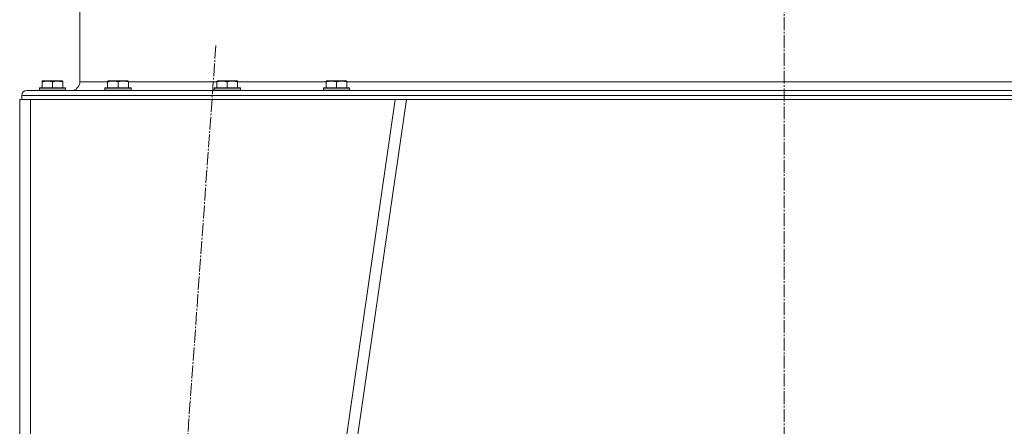
# Model space of a CAD drawing. Units: millimetres. Extents: x 0 to 15182, y -4 to 10500.
# Drawn here: x 8930 to 9832, y 5712 to 6084 of the extents above; entities that cross this region are included whole.
import ezdxf

# ---------------------------------------------------------------- set-up
doc = ezdxf.new("R2010")
doc.units = ezdxf.units.MM
doc.linetypes.add('K5LT_AXLED', pattern=[16.301322, 11.801322, -1.5, 1.5, -1.5])
doc.linetypes.add('K5LT_THIN', pattern=[0])
for name, color, linetype, true_color in [('OSI', 2, 'Continuous', 0xffff00), ('R', 1, 'Continuous', 0xff0000), ('WELDING', 7, 'Continuous', 0xffffff)]:
    doc.layers.add(name, color=color, linetype=linetype, true_color=true_color)

msp = doc.modelspace()

# ---------------------------------------------------------------- linework, layer by layer
at = {"layer": 'OSI', "color": 30, "linetype": 'K5LT_AXLED', "lineweight": 13, "true_color": 0xff8000}
for p, q in [((9630.44, 5194.5), (9630.44, 6194.5)), ((8976.57, 4211.59), (9110.11, 6061.33))]:
    msp.add_line(p, q, dxfattribs=at)
at = {"layer": 'R', "color": 7, "linetype": 'K5LT_THIN', "lineweight": 13}
for p, q in [((8985.54, 6135.36), (8985.54, 6027.56)), ((8985.54, 6135.36), (8985.54, 6027.56)), ((8948.44, 6021.76), (8948.61, 6022.06)), ((8948.44, 6021.76), (8948.44, 6019.86)), ((8972.44, 6021.76), (8948.44, 6021.76)), ((8972.26, 6022.06), (8948.61, 6022.06)), ((8950.94, 6028.25), (8951.46, 6028.56)), ((8950.94, 6027.4), (8950.94, 6028.25)), ((8950.94, 6027.4), (8950.94, 6022.06)), ((8969.41, 6028.56), (8951.46, 6028.56)), ((8960.44, 6027.4), (8960.44, 6022.06)), ((8969.94, 6028.25), (8969.41, 6028.56)), ((8969.94, 6028.25), (8969.94, 6027.4)), ((8969.94, 6027.4), (8969.94, 6022.06)), ((8972.44, 6021.76), (8972.26, 6022.06)), ((8972.44, 6021.76), (8972.44, 6019.86)), ((8985.54, 6027.56), (9010.94, 6027.56)), ((9008.44, 6021.76), (9008.61, 6022.06)), ((9008.44, 6021.76), (9008.44, 6019.86)), ((9032.44, 6021.76), (9008.44, 6021.76)), ((9032.26, 6022.06), (9008.61, 6022.06)), ((9010.94, 6028.25), (9011.46, 6028.56)), ((9010.94, 6027.4), (9010.94, 6028.25)), ((9010.94, 6027.4), (9010.94, 6022.06)), ((9029.41, 6028.56), (9011.46, 6028.56)), ((9020.44, 6027.4), (9020.44, 6022.06)), ((9029.94, 6028.25), (9029.41, 6028.56)), ((9029.94, 6028.25), (9029.94, 6027.4)), ((9029.94, 6027.56), (9110.94, 6027.56)), ((9029.94, 6027.4), (9029.94, 6022.06)), ((9032.44, 6021.76), (9032.26, 6022.06)), ((9032.44, 6021.76), (9032.44, 6019.86)), ((9108.44, 6021.76), (9108.61, 6022.06)), ((9108.44, 6021.76), (9108.44, 6019.86)), ((9132.44, 6021.76), (9108.44, 6021.76)), ((9132.26, 6022.06), (9108.61, 6022.06)), ((9110.94, 6028.25), (9111.46, 6028.56)), ((9110.94, 6027.4), (9110.94, 6028.25)), ((9110.94, 6027.4), (9110.94, 6022.06)), ((9129.41, 6028.56), (9111.46, 6028.56)), ((9120.44, 6027.4), (9120.44, 6022.06)), ((9129.94, 6028.25), (9129.41, 6028.56)), ((9129.94, 6028.25), (9129.94, 6027.4)), ((9129.94, 6027.56), (9210.94, 6027.56)), ((9129.94, 6027.4), (9129.94, 6022.06)), ((9132.44, 6021.76), (9132.26, 6022.06)), ((9132.44, 6021.76), (9132.44, 6019.86)), ((9208.44, 6021.76), (9208.61, 6022.06)), ((9208.44, 6021.76), (9208.44, 6019.86)), ((9232.44, 6021.76), (9208.44, 6021.76)), ((9232.26, 6022.06), (9208.61, 6022.06)), ((9210.94, 6028.25), (9211.46, 6028.56)), ((9210.94, 6027.4), (9210.94, 6028.25)), ((9210.94, 6027.4), (9210.94, 6022.06)), ((9229.41, 6028.56), (9211.46, 6028.56)), ((9220.44, 6027.4), (9220.44, 6022.06)), ((9229.94, 6028.25), (9229.41, 6028.56)), ((9229.94, 6028.25), (9229.94, 6027.4)), ((9229.94, 6027.56), (10030.94, 6027.56)), ((9229.94, 6027.4), (9229.94, 6022.06)), ((9232.44, 6021.76), (9232.26, 6022.06)), ((9232.44, 6021.76), (9232.44, 6019.86)), ((8932.44, 6015.06), (10328.44, 6015.06)), ((8932.44, 6015.06), (8932.44, 6011.46)), ((8932.44, 6015.06), (8932.44, 6011.46)), ((8936.94, 6019.56), (10323.94, 6019.56)), ((8977.54, 6019.56), (8936.94, 6019.56)), ((8972.44, 6019.86), (8948.44, 6019.86)), ((8948.44, 6019.86), (8948.61, 6019.56)), ((8972.44, 6019.86), (8972.26, 6019.56)), ((9032.44, 6019.86), (9008.44, 6019.86)), ((9008.44, 6019.86), (9008.61, 6019.56)), ((9032.26, 6019.56), (9008.61, 6019.56)), ((9032.44, 6019.86), (9032.26, 6019.56)), ((9132.44, 6019.86), (9108.44, 6019.86)), ((9108.44, 6019.86), (9108.61, 6019.56)), ((9132.26, 6019.56), (9108.61, 6019.56)), ((9132.44, 6019.86), (9132.26, 6019.56)), ((9232.44, 6019.86), (9208.44, 6019.86)), ((9208.44, 6019.86), (9208.61, 6019.56)), ((9232.26, 6019.56), (9208.61, 6019.56)), ((9232.44, 6019.86), (9232.26, 6019.56)), ((8930.44, 4261.46), (8930.44, 6011.46)), ((8932.44, 6011.46), (8930.44, 6011.46)), ((8932.44, 6011.46), (8934.44, 6011.46)), ((8940.44, 6011.46), (8934.44, 6011.46)), ((8940.44, 4261.46), (8940.44, 6011.46)), ((9274.33, 6011.46), (8940.44, 6011.46)), ((9020.33, 4261.46), (9274.33, 6011.46)), ((9030.44, 4261.46), (9284.44, 6011.46)), ((9280.39, 6011.46), (9274.33, 6011.46)), ((9280.39, 6011.46), (9980.48, 6011.46))]:
    msp.add_line(p, q, dxfattribs=at)
for centre, radius, start, end in [((8977.54, 6027.56), 8, 270, 360), ((8977.54, 6027.56), 8, 270, 0), ((8936.94, 6015.06), 4.5, 90, 180), ((8936.94, 6015.06), 4.5, 90, 180)]:
    msp.add_arc(centre, radius, start, end, dxfattribs=at)
at = {"layer": 'WELDING', "color": 7, "linetype": 'K5LT_THIN', "lineweight": 13}
for p, q in [((8930.44, 6011.46), (8930.53, 6011.46)), ((8930.61, 6011.46), (8930.44, 6011.46)), ((8932.44, 6011.53), (8930.61, 6011.46))]:
    msp.add_line(p, q, dxfattribs=at)
for points in [[(8960.44, 6027.4), (8959.84, 6027.6), (8959.01, 6027.84), (8957.93, 6028.06), (8957.26, 6028.16), (8956.6, 6028.22), (8956.08, 6028.25), (8955.62, 6028.25), (8955.25, 6028.25), (8954.86, 6028.23), (8954.46, 6028.19), (8954.04, 6028.15), (8953.62, 6028.08), (8953.04, 6027.98), (8952.14, 6027.78), (8951.39, 6027.55), (8950.94, 6027.4)], [(8969.94, 6027.4), (8969.34, 6027.6), (8968.51, 6027.84), (8967.43, 6028.06), (8966.76, 6028.16), (8966.1, 6028.22), (8965.58, 6028.25), (8965.12, 6028.25), (8964.75, 6028.25), (8964.36, 6028.23), (8963.96, 6028.19), (8963.54, 6028.15), (8963.12, 6028.08), (8962.54, 6027.98), (8961.64, 6027.78), (8960.89, 6027.55), (8960.44, 6027.4)], [(9020.44, 6027.4), (9019.84, 6027.6), (9019.01, 6027.84), (9017.93, 6028.06), (9017.26, 6028.16), (9016.6, 6028.22), (9016.08, 6028.25), (9015.62, 6028.25), (9015.25, 6028.25), (9014.86, 6028.23), (9014.46, 6028.19), (9014.04, 6028.15), (9013.62, 6028.08), (9013.04, 6027.98), (9012.14, 6027.78), (9011.39, 6027.55), (9010.94, 6027.4)], [(9029.94, 6027.4), (9029.34, 6027.6), (9028.51, 6027.84), (9027.43, 6028.06), (9026.76, 6028.16), (9026.1, 6028.22), (9025.58, 6028.25), (9025.12, 6028.25), (9024.75, 6028.25), (9024.36, 6028.23), (9023.96, 6028.19), (9023.54, 6028.15), (9023.12, 6028.08), (9022.54, 6027.98), (9021.64, 6027.78), (9020.89, 6027.55), (9020.44, 6027.4)], [(9120.44, 6027.4), (9119.84, 6027.6), (9119.01, 6027.84), (9117.93, 6028.06), (9117.26, 6028.16), (9116.6, 6028.22), (9116.08, 6028.25), (9115.62, 6028.25), (9115.25, 6028.25), (9114.86, 6028.23), (9114.46, 6028.19), (9114.04, 6028.15), (9113.62, 6028.08), (9113.04, 6027.98), (9112.14, 6027.78), (9111.39, 6027.55), (9110.94, 6027.4)], [(9129.94, 6027.4), (9129.34, 6027.6), (9128.51, 6027.84), (9127.43, 6028.06), (9126.76, 6028.16), (9126.1, 6028.22), (9125.58, 6028.25), (9125.12, 6028.25), (9124.75, 6028.25), (9124.36, 6028.23), (9123.96, 6028.19), (9123.54, 6028.15), (9123.12, 6028.08), (9122.54, 6027.98), (9121.64, 6027.78), (9120.89, 6027.55), (9120.44, 6027.4)], [(9220.44, 6027.4), (9219.84, 6027.6), (9219.01, 6027.84), (9217.93, 6028.06), (9217.26, 6028.16), (9216.6, 6028.22), (9216.08, 6028.25), (9215.62, 6028.25), (9215.25, 6028.25), (9214.86, 6028.23), (9214.46, 6028.19), (9214.04, 6028.15), (9213.62, 6028.08), (9213.04, 6027.98), (9212.14, 6027.78), (9211.39, 6027.55), (9210.94, 6027.4)], [(9229.94, 6027.4), (9229.34, 6027.6), (9228.51, 6027.84), (9227.43, 6028.06), (9226.76, 6028.16), (9226.1, 6028.22), (9225.58, 6028.25), (9225.12, 6028.25), (9224.75, 6028.25), (9224.36, 6028.23), (9223.96, 6028.19), (9223.54, 6028.15), (9223.12, 6028.08), (9222.54, 6027.98), (9221.64, 6027.78), (9220.89, 6027.55), (9220.44, 6027.4)]]:
    msp.add_open_spline(points, degree=3, knots=[0, 0, 0, 0, 3.304115, 4.463977, 5.829238, 6.844271, 7.992751, 8.604455, 9.260369, 9.943652, 10.661234, 11.387911, 12.140436, 12.910084, 14.508932, 17, 17, 17, 17], dxfattribs=at)

doc.saveas('drawing.dxf')
